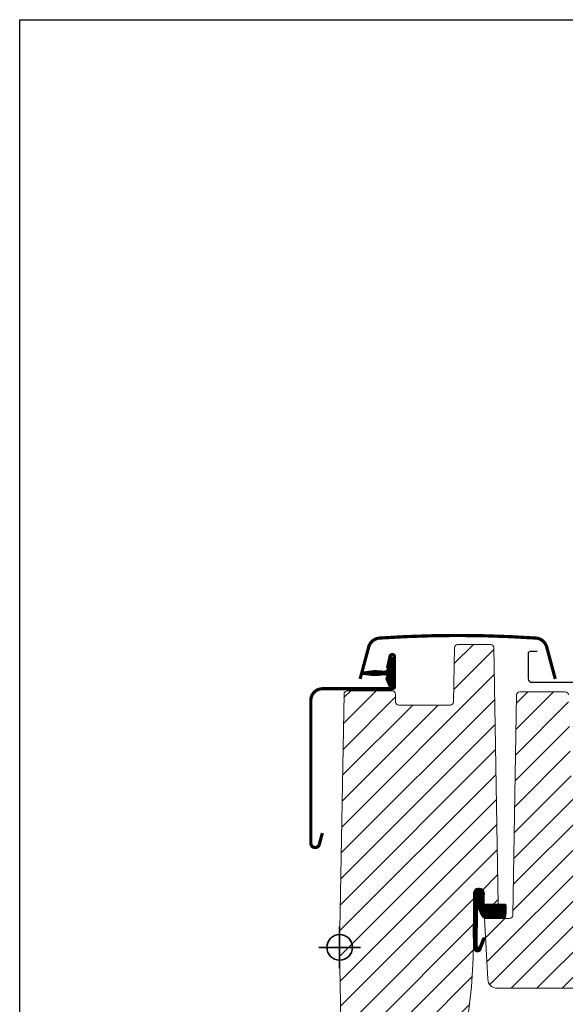
# Model space of a CAD drawing. Units: millimetres. Extents: x 40912 to 45783, y -6618 to 855.
# Drawn here: x 42426 to 42597, y -3716 to -3408 of the extents above; entities that cross this region are included whole.
import ezdxf

# ---------------------------------------------------------------- set-up
doc = ezdxf.new("R2010")
doc.units = ezdxf.units.MM
doc.header["$LTSCALE"] = 30
for name, color, linetype, lineweight in [('%%p zero', 10, 'Continuous', 35), ('VELUX-HATCH.', 30, 'Continuous', 9), ('VELUX-WINDOW.', 1, 'Continuous', 20)]:
    doc.layers.add(name, color=color, linetype=linetype, lineweight=lineweight)
doc.layers.add('VELUX_FLASHING', color=4, linetype='Continuous')
doc.layers.add('VELUX_GASKET', color=1, linetype='Continuous')

msp = doc.modelspace()

# ---------------------------------------------------------------- hatches: boundary and pattern name
at = {"layer": 'VELUX-HATCH.'}
h = msp.add_hatch(dxfattribs=at)
h.set_pattern_fill('ANSI31', color=256, scale=45, angle=180, style=0)
h.set_pattern_definition([(225, (43379.11023666789, -4263.811964539263), (3.977475644174329, -3.97747564417433), [])])
edge = h.paths.add_edge_path()
edge.add_line((42612.7215751719, -3648.011806978289), (42611.97139407543, -3645.212037793189))
edge.add_line((42611.97139407543, -3645.212037793189), (42610.47132033892, -3645.211801750896))
edge.add_line((42610.47132033892, -3645.211801750896), (42609.98902935572, -3647.011802418468))
edge.add_line((42609.98902935572, -3647.011802418468), (42605.95363730657, -3647.011806978223))
edge.add_line((42605.95363730657, -3647.011806978223), (42605.47183174677, -3645.211801750896))
edge.add_line((42605.47183174677, -3645.211801750896), (42603.97185105868, -3645.211801750896))
edge.add_line((42603.97185105868, -3645.211801750896), (42603.22157691377, -3648.011806978289))
edge.add_line((42603.22157691377, -3648.011806978289), (42599.68037623436, -3648.011802582381))
edge.add_arc((42599.68084942825, -3647.01072006547), 1.001082628746242, 180.063548972354, 269.9729173067172, ccw=False)
edge.add_line((42598.67976741527, -3647.011830404831), (42597.70078677721, -3618.976903034685))
edge.add_arc((42596.70145453396, -3619.011742613698), 0.999939362493227, 1.996686003395736, 89.99662863030375)
edge.add_line((42596.7015133719, -3618.011803252933), (42582.5349851402, -3618.011803497245))
edge.add_arc((42582.5349851402, -3619.011803497247), 1.000000000001364, 90, 178.9999999999484)
edge.add_line((42581.53513744504, -3618.994351090808), (42580.33203121398, -3687.911806978225))
edge.add_arc((42579.33202325404, -3687.911795537244), 1.000007960006733, 270.0001865834914, 359.9993444853005, ccw=False)
edge.add_line((42579.33202651056, -3688.911803497245), (42571.51473779268, -3688.911803884742))
edge.add_line((42571.51473779268, -3688.911803884742), (42572.50821845793, -3707.868811366041))
edge.add_arc((42575.50410649025, -3707.711803758963), 2.999999415143824, 182.9999955813689, 270.0005687924794)
edge.add_line((42575.50413627215, -3710.711803173957), (42600.31472377367, -3710.711803497311))
edge.add_arc((42600.31472377367, -3708.71180349731), 2.000000000000909, 270, 359.9999002772423)
edge.add_line((42602.31472377367, -3708.711806978291), (42602.31472377367, -3705.711803497246))
edge.add_arc((42603.81472377367, -3705.711803497248), 1.5, 90.1234363019168, 179.9999999999305, ccw=False)
edge.add_line((42603.81149222134, -3704.211806978226), (42608.11392683573, -3704.211803505508))
edge.add_arc((42608.11391214961, -3702.211794962568), 2.000008542993588, 270.0004207245572, 353.9997801113378)
edge.add_line((42610.10296363421, -3702.420860415635), (42615.82158226557, -3648.011804445026))
edge.add_line((42615.82158226557, -3648.011804445026), (42612.7215751719, -3648.011806978289))
edge = h.paths.add_edge_path()
edge.add_line((42574.41450376101, -3604.194347633359), (42575.81473607607, -3684.411803147135))
edge.add_line((42575.81473607607, -3684.411803147135), (42571.31470460482, -3684.411803646324))
edge.add_line((42571.31470460482, -3684.411803646324), (42571.31472377367, -3680.911803497312))
edge.add_arc((42569.76472377367, -3680.91180349731), 1.549999999995634, 359.9999999999328, 450)
edge.add_arc((42569.7647219653, -3680.911798827921), 1.549995330609054, 89.99993315322737, 180.0001384536086)
edge.add_line((42568.21472663469, -3680.91180257344), (42567.96470727511, -3692.354592303128))
edge.add_arc((42411.30691675787, -3696.47304809677), 156.7119172490306, -8.971724078161685, 1.5059308202369834, ccw=False)
edge.add_line((42566.10152982647, -3720.91180364632), (42562.89680598422, -3742.355231730702))
edge.add_arc((42559.92975839412, -3741.911803497312), 3.000000000007335, 270.00292636656445, 351.49999999999795, ccw=False)
edge.add_line((42559.92991161832, -3744.911803493399), (42553.51473111696, -3744.911801887987))
edge.add_line((42553.51473111696, -3744.911801887987), (42553.51472377367, -3733.411803497312))
edge.add_arc((42553.01472377367, -3733.411803497313), 0.5, 1.563306237032948e-10, 90.04472272252481)
edge.add_line((42553.01433349434, -3732.911803649631), (42541.51472377365, -3732.911803497312))
edge.add_arc((42541.5147114034, -3733.411771863753), 0.4999683665939859, 89.99858238425738, 180.0037583653201)
edge.add_line((42541.01474303789, -3733.411804659603), (42541.01472377365, -3738.669162810199))
edge.add_arc((42538.01468883539, -3738.66915586055), 3.000034938268846, 315.0004721378801, 359.99986727301615, ccw=False)
edge.add_line((42540.13605136461, -3740.790483428476), (42534.59341544695, -3746.33312307143))
edge.add_arc((42532.44248630968, -3744.16747160722), 3.052301167643445, 265.85882207445593, 314.80458515539965, ccw=False)
edge.add_line((42532.22206658797, -3747.211803646323), (42530.02334851809, -3747.211803568838))
edge.add_arc((42530.02417387059, -3744.210962617861), 3.000841064479093, 181.0157801380172, 269.98424134617426, ccw=False)
edge.add_line((42527.02380438656, -3744.264160865635), (42526.21473092363, -3697.911803646324))
edge.add_line((42526.21473092363, -3697.911803646324), (42527.59746954888, -3618.694351090878))
edge.add_arc((42528.59731724403, -3618.711803497313), 0.9999999999949646, 90.0312786402481, 179.0000000001496, ccw=False)
edge.add_line((42528.5967713288, -3617.711803646327), (42542.65293280316, -3617.711803646327))
edge.add_arc((42542.65337690237, -3618.712052562763), 1.000249015023756, 0.014258310861976042, 90.02543867636632, ccw=False)
edge.add_line((42543.65362588642, -3618.711803646327), (42543.69754809923, -3621.229258252618))
edge.add_arc((42544.70457040038, -3621.204502431924), 1.007326543707028, 181.4082294072075, 269.5930619356385)
edge.add_line((42544.69741601534, -3622.211803568838), (42560.83202651056, -3622.211803497315))
edge.add_arc((42560.83200560452, -3621.211752223356), 1.000051274177863, 270.001197766336, 358.9969786033186)
edge.add_line((42561.83190364428, -3621.229258252618), (42562.12921957527, -3604.194351090878))
edge.add_arc((42563.12906727043, -3604.211803497316), 1.000000000002303, 90, 178.9999999999484, ccw=False)
edge.add_line((42563.12906727043, -3603.211803497315), (42573.41467523838, -3603.211803497315))
edge.add_arc((42573.41467523838, -3604.211803497316), 1.000000000001364, 1.0000000000516138, 90, ccw=False)
at = {"layer": 'VELUX_GASKET'}
h = msp.add_hatch(dxfattribs=at)
h.set_pattern_fill('ANSI31', color=256, scale=0.05, style=0)
h.set_pattern_definition([(45, (41813.46496895372, -3276.74499166235), (-0.1122532015133644, 0.1122532015133644), [])])
edge = h.paths.add_edge_path()
edge.add_arc((42537.56472377367, -3590.8618034973), 21.95409891915421, 259.6241550799563, 277.1314380632257)
edge.add_arc((42540.36472377367, -3613.241423200392), 0.6000000000002168, -42.69957860555269, 97.131438063041, ccw=False)
edge.add_arc((42541.17313531476, -3613.987392891621), 0.5000000000005871, 137.3004213951178, 205.0000000000958)
edge.add_line((42540.71998142124, -3614.198702022493), (42541.83967754404, -3616.599898106705))
edge.add_arc((42542.56472377367, -3616.261803497312), 0.7999999999997084, 205.0000000000454, 378.681824607592)
edge.add_arc((42554.69031654268, -3612.161803497301), 11.99999999999616, 184.5683321421107, 198.6818246077837, ccw=False)
edge.add_arc((42543.02748682469, -3613.09368491081), 0.3000000000005855, 111.2699817207845, 184.5683321424314, ccw=False)
edge.add_arc((42542.66472377368, -3612.161803497313), 0.6999999999980382, 291.2699817202835, 428.7300182797165)
edge.add_arc((42543.02748682469, -3611.229922083817), 0.3000000000001693, 175.4316678577418, 248.7300182791525, ccw=False)
edge.add_arc((42554.6903165427, -3612.161803497325), 12.00000000001052, 161.3181753922303, 175.4316678579035, ccw=False)
edge.add_arc((42542.56472377367, -3608.061803497313), 0.8000000000060831, 341.3181753925005, 514.9999999999842)
edge.add_line((42541.83967754404, -3607.723708887921), (42541.14938993044, -3610.669602526662))
edge.add_arc((42537.38527731981, -3610.354187809992), 3.777304619568054, 345.70310245542265, 355.2100765767856, ccw=False)
edge.add_arc((42540.13744939315, -3610.456322484452), 1.230740160796629, 277.13122257589976, 317.5516524727646, ccw=False)
edge.add_arc((42537.56472377367, -3633.461803497325), 21.95409891915501, 82.86856193677431, 100.3758449200437)
edge.add_arc((42533.66472377367, -3612.161803497312), 0.2999999999993866, 100.375844919666, 259.624155080334)
h = msp.add_hatch(dxfattribs=at)
h.set_pattern_fill('ANSI31', color=256, scale=2, style=0)
h.set_pattern_definition([(45, (43529.63395304642, -4244.475536219525), (-0.1767766952966369, 0.1767766952966369), [])])
edge = h.paths.add_edge_path()
edge.add_line((42569.25143394493, -3686.171858440893), (42569.10349403403, -3697.378202684563))
edge.add_arc((42569.60332795599, -3697.391088741588), 0.5000000000003786, 178.5232031231753, 341.366775174788)
edge.add_line((42570.07711960185, -3697.550843166611), (42570.98239315926, -3695.053548868243))
edge.add_arc((42571.28274653007, -3695.188466674721), 0.3292642735825884, -7.340922902710986, 155.8105311195535, ccw=False)
edge.add_line((42571.60931196764, -3695.230537767382), (42570.10658800538, -3699.020770494844))
edge.add_arc((42569.34184326638, -3698.262176663769), 1.07717181376426, 179.4352795486028, 315.2313465672304, ccw=False)
edge.add_line((42568.26472377327, -3698.251559981194), (42568.20112174906, -3681.534465737921))
edge.add_arc((42569.82312951991, -3681.052807013807), 1.692011919353469, 91.97821971977379, 196.5389010573641, ccw=False)
edge.add_line((42569.7647219653, -3679.361803497313), (42570.76472378601, -3679.727531579492))
edge.add_arc((42569.32819909487, -3681.14446325229), 2.017745909086408, -16.31202455299899, 44.60658952736162, ccw=False)
edge.add_line((42571.26472340239, -3681.711183783072), (42571.26472378601, -3684.411803147135))
edge.add_line((42571.26472378601, -3684.411803147135), (42578.08985152058, -3684.411803147135))
edge.add_arc((42565.15974299532, -3685.988400952884), 13.02587298864299, -12.969387299669677, 6.9518890546628995, ccw=False)
edge.add_line((42577.8533274665, -3688.911803147135), (42571.564723786, -3688.911803147135))
edge.add_line((42571.564723786, -3688.911803147135), (42571.19449527519, -3688.620028831344))
edge.add_line((42571.19449527519, -3688.620028831344), (42570.74661372692, -3688.085560193083))
edge.add_line((42570.74661372692, -3688.085560193083), (42570.49307299482, -3687.666154367185))
edge.add_line((42570.49307299482, -3687.666154367185), (42570.29569135934, -3687.278914797208))
edge.add_line((42570.29569135934, -3687.278914797208), (42570.09917095808, -3686.923149735719))
edge.add_line((42570.09917095808, -3686.923149735719), (42569.92720898209, -3686.523335878182))
edge.add_line((42569.92720898209, -3686.523335878182), (42569.82172766369, -3686.229769901854))
edge.add_arc((42569.5261432504, -3686.303599895212), 0.3046654120479628, 14.02418195091875, 154.3791717155866)

# ---------------------------------------------------------------- linework, layer by layer
at = {"layer": '%%p zero'}
for p, q in [((42526.21473111697, -3704.411801887987), (42526.21473111697, -3691.411801887987)), ((42519.71473111697, -3697.911801887987), (42532.71473111697, -3697.911801887987))]:
    msp.add_line(p, q, dxfattribs=at)
msp.add_circle((42526.21473111697, -3697.911801887987), 4, dxfattribs=at)
msp.add_lwpolyline([(42426.21473111697, -3407.911814722715), (43026.21473111697, -3407.911814722715), (43026.21473111697, -3907.911814722715), (42426.21473111697, -3907.911814722715)], close=True)
at = {"layer": 'VELUX-WINDOW.'}
for points in [[(42527.02380438656, -3744.264160865635), (42526.21473092363, -3697.911803646324), (42527.59746954888, -3618.694351090878, -0.4089514888233509), (42528.5967713288, -3617.711803646327), (42542.65293280316, -3617.711803646327, -0.4142707170098996), (42543.65362588642, -3618.711803646327), (42543.69754809923, -3621.229258252618, 0.4049646640573716), (42544.69741601534, -3622.211803568838), (42560.83202651056, -3622.211803497315, 0.4090893107758939), (42561.83190364428, -3621.229258252618), (42562.12921957527, -3604.194351090878, -0.4091108014276969), (42563.12906727043, -3603.211803497315), (42573.41467523838, -3603.211803497315, -0.4091108014277304), (42574.41452293354, -3604.194351090878)], [(42574.41450376101, -3604.194347633359), (42575.81473607607, -3684.411803147135), (42571.31470460482, -3684.411803646324), (42571.31472377367, -3680.911803497312, 0.4142135623731379), (42569.76472377367, -3679.361803497313), (42569.76472377367, -3679.361803497313, 0.4142146118593111), (42568.21472663469, -3680.91180257344), (42567.96470727511, -3692.354592303128, -0.04574927162248705), (42566.10152982647, -3720.91180364632)], [(42597.70078677721, -3618.976903034685, 0.4040259346326779), (42596.7015133719, -3618.011803252933), (42582.5349851402, -3618.011803497245, 0.4091108014277046), (42581.53513744504, -3618.994351090808), (42580.33203121398, -3687.911806978225, -0.4142092576151682), (42579.33202651056, -3688.911803497245), (42571.51473779268, -3688.911803884742), (42572.50821845793, -3707.868811366041, 0.3989624451797972), (42575.50413627215, -3710.711803173957), (42600.31472377367, -3710.711803497311, 0.4142130525956939)]]:
    msp.add_lwpolyline(points, format="xyb", dxfattribs=at)
at = {"layer": 'VELUX_FLASHING'}
for p, q in [((42585.12516087148, -3606.155254806175), (42585.12516087148, -3613.955260182514)), ((42587.92514866445, -3605.455257857933), (42585.82515781972, -3605.455257857933)), ((42586.22516459081, -3615.055256451263), (42599.72668951604, -3615.055256451263))]:
    msp.add_line(p, q, dxfattribs=at)
at = {"layer": 'VELUX_FLASHING', "const_width": 1}
for points in [[(42532.61472667925, -3614.004758761666), (42535.28791031198, -3604.028301626358, -0.321095595753628), (42538.70701000892, -3601.220140387515, -0.01655429066243214), (42563.11472667925, -3600.411813997747, -0.01655429066241032), (42587.52244334956, -3601.220140387513, -0.3210955957536013), (42590.94154304652, -3604.028301626358), (42593.61472667925, -3614.004758761666)], [(42541.14938993044, -3610.669602526662), (42541.98123235293, -3606.910553647516, -0.896619178858814), (42543.36472377367, -3607.061803497306), (42543.36472377367, -3616.361803497309, -0.4142135623712303), (42542.66472377368, -3617.06180349731), (42520.86472377367, -3617.06180349731, 0.4142135623727288), (42517.21472377367, -3620.711803497306), (42517.21472377367, -3665.361803497309, 0.8767939561157208), (42519.86857933015, -3665.711747332587), (42520.81472377367, -3662.18650823545)]]:
    msp.add_lwpolyline(points, format="xyb", dxfattribs=at)
at = {"layer": 'VELUX_FLASHING'}
for centre, radius, start, end in [((42587.2710249066, -3605.011813997782), 3.800000000035669, 15.00000000047831, 86.20638256334891), ((42585.82517609403, -3606.155273080477), 0.7000152227845021, 90.00149573972473, 179.9985042603795), ((42586.2251719014, -3613.955245421273), 1.100011030015501, 180.0007688621469, 269.9996192165369)]:
    msp.add_arc(centre, radius, start, end, dxfattribs=at)
at = {"layer": 'VELUX_GASKET', "ltscale": 2}
for points in [[(42533.6106924328, -3612.456897743619, 0.07653886959789635), (42540.29023620465, -3612.646064819195, -0.6991092707328861), (42540.80567552336, -3613.648315759246, 0.3042978937821586), (42540.71998142124, -3614.198702022493), (42541.83967754404, -3616.599898106705, 0.9463295216637304), (42543.32257332174, -3616.005553497312, -0.06165969203995965), (42542.72843990884, -3613.11757930603, -0.3311945188009172), (42542.91865790938, -3612.81412048676, 0.6838176400556721), (42542.91865790938, -3611.509486507866, -0.331194518801052), (42542.72843990884, -3611.206027688598, -0.06165969203995965), (42543.32257332174, -3608.318053497312, 0.9463295216636433), (42541.83967754404, -3607.723708887921), (42541.14938993044, -3610.669602526662, -0.04150580993982902), (42541.04559543275, -3611.286980124014, -0.1782191022906299), (42540.29023620465, -3611.67754217543, 0.07653886959789624), (42533.6106924328, -3611.866709251005, 0.8335257708517233)], [(42569.25143394493, -3686.171858440893), (42569.10349403403, -3697.378202684563, 0.8604665239430008), (42570.07711960185, -3697.550843166611), (42570.98239315926, -3695.053548868243, -0.8628072680448933), (42571.60931196764, -3695.230537767382), (42570.10658800538, -3699.020770494844, -0.6732146310362627), (42568.26472377327, -3698.251559981194), (42568.20112174906, -3681.534465737921, -0.4907646115042096), (42569.7647219653, -3679.361803497313), (42570.76472378601, -3679.727531579492, -0.2722498209221784), (42571.26472340239, -3681.711183783072), (42571.26472378601, -3684.411803147135), (42578.08985152058, -3684.411803147135, -0.08714254799457838), (42577.8533274665, -3688.911803147135), (42571.564723786, -3688.911803147135), (42571.19449527519, -3688.620028831344), (42570.74661372692, -3688.085560193083), (42570.49307299482, -3687.666154367185), (42570.29569135934, -3687.278914797208), (42570.09917095808, -3686.923149735719), (42569.92720898209, -3686.523335878182), (42569.82172766369, -3686.229769901854, 0.7025184097137442)]]:
    msp.add_lwpolyline(points, format="xyb", close=True, dxfattribs=at)

doc.saveas('drawing.dxf')
